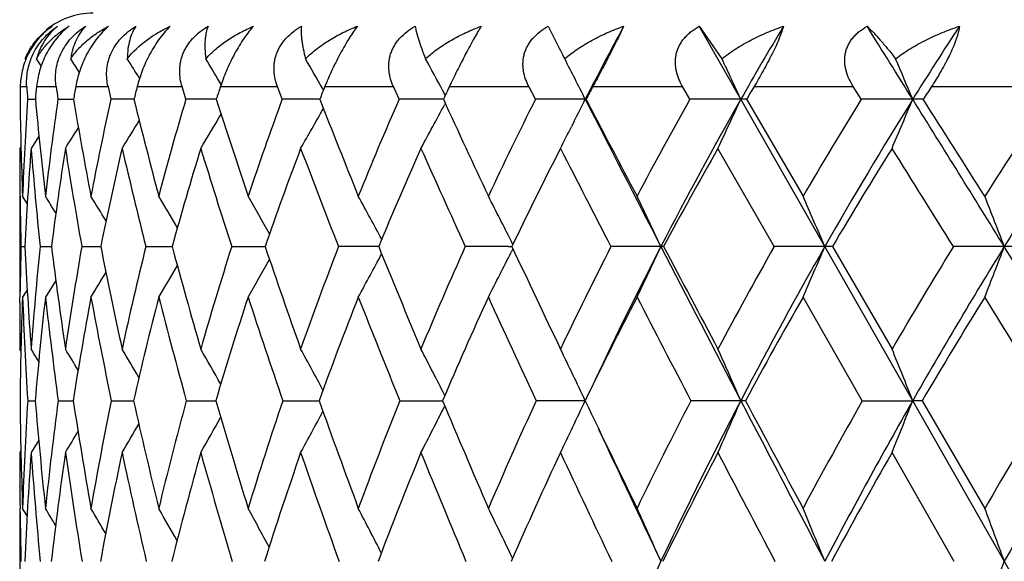
# Model space of a CAD drawing. Units: inches. Extents: x 0 to 11, y 0 to 8.5.
# Drawn here: x 7.9 to 8, y 4.1 to 4.2 of the extents above; entities that cross this region are included whole.
import ezdxf

# ---------------------------------------------------------------- set-up
doc = ezdxf.new("R2010")
doc.units = ezdxf.units.IN
doc.header["$LTSCALE"] = 0.605
doc.header["$MEASUREMENT"] = 0
doc.layers.get('0').update_dxf_attribs({"linetype": 'CONTINUOUS'})

msp = doc.modelspace()

# ---------------------------------------------------------------- linework, layer by layer
at = {"color": 7, "linetype": 'CONTINUOUS'}
for p, q in [((7.959409483, 4.1542189758), (7.9609212016, 4.1512165138)), ((8.6853748903, 2.9313730117), (7.9881802227, 4.1542189758)), ((7.9881802227, 4.1542189758), (7.9925121788, 4.1480241735)), ((7.8599553626, 4.1478581615), (7.8598471826, 4.1480241735)), ((7.8628955426, 4.146674561), (7.8620215994, 4.1480241735)), ((7.8628954234, 4.1466744834), (7.8620215994, 4.1480241735)), ((7.8971756451, 4.1431465157), (7.8968147172, 4.1437511711)), ((7.8589055505, 4.1427230117), (7.8601478318, 4.1427230117)), ((7.8620206306, 4.1427230117), (7.8657362241, 4.1427230117)), ((7.8694648615, 4.1427230117), (7.8756201181, 4.1427230117)), ((7.8811708269, 4.1427230117), (7.8897100038, 4.1427230117)), ((7.8904350266, 4.1403021049), (7.8897100038, 4.1427230117)), ((7.8970325158, 4.1427230117), (7.9078782809, 4.1427230117)), ((7.9087817634, 4.1403021049), (7.9078782809, 4.1427230117)), ((7.9166680005, 4.1420354561), (7.9164306532, 4.1424519927)), ((7.9169062825, 4.1427230117), (7.9299604148, 4.1427230117)), ((7.9310341748, 4.1403021049), (7.9299604148, 4.1427230117)), ((7.9398428598, 4.1410876917), (7.9393333009, 4.1420350979)), ((7.9406121468, 4.1427230117), (7.9557564261, 4.1427230117)), ((7.9569907397, 4.1403021049), (7.9557564261, 4.1427230117)), ((7.967935425, 4.1427230117), (7.9850327023, 4.1427230117)), ((7.9864163912, 4.1403021049), (7.9850327023, 4.1427230117)), ((7.998628673, 4.1427230117), (8.0175241128, 4.1427230117)), ((8.0190446461, 4.1403021049), (8.0175241128, 4.1427230117)), ((8.0324139282, 4.1427230117), (8.0529364104, 4.1427230117)), ((7.8603048267, 4.1403021049), (7.8617894606, 4.1403076474)), ((7.8660863053, 4.1403021049), (7.8685138098, 4.1403098282)), ((7.8685138098, 4.1403098282), (7.8690425518, 4.1403110915)), ((7.8685138098, 4.1403098282), (7.8690426589, 4.1403110525)), ((7.9398330222, 4.1395258046), (7.939693908, 4.1392664279)), ((7.9666421368, 4.1403021049), (7.966490329, 4.1403160019)), ((7.9971906851, 4.1403021049), (8.0079541921, 4.1218358938)), ((7.9643880549, 4.1361324095), (7.9638631919, 4.1350926453)), ((7.862470184, 4.1332689466), (7.8609838537, 4.1309580619)), ((7.8590455155, 4.1313303316), (7.8588047164, 4.1309580619)), ((7.9617666646, 4.1309580619), (7.9610220549, 4.1294998495)), ((8.0024536489, 4.1122513661), (7.9917577106, 4.1309580619)), ((7.8588047164, 4.1218358938), (7.8588047164, 4.1026341318)), ((7.860240379, 4.120432651), (7.8593498094, 4.1218358938)), ((7.9527309829, 4.1126677361), (7.9523951821, 4.1133324136)), ((7.8590462812, 4.1122513661), (7.8597751842, 4.1122538224)), ((7.8626735718, 4.1122513661), (7.8648540509, 4.1122572701)), ((7.8642163296, 4.1122557807), (7.8648541163, 4.1122572493)), ((7.8706241, 4.1122513661), (7.8742366926, 4.1122594475)), ((7.8828258645, 4.1122513661), (7.8873307722, 4.1122602701)), ((7.8873307722, 4.1122602701), (7.8878379728, 4.1122608294)), ((7.8873307721, 4.1122602697), (7.8878380604, 4.112260795)), ((7.8991683644, 4.1122513661), (7.9048888108, 4.1122612058)), ((7.9048888108, 4.1122612058), (7.9055346381, 4.1122616812)), ((7.9048888108, 4.1122612058), (7.9055347045, 4.1122616522)), ((7.9519007353, 4.112262251), (7.9525371386, 4.1122623534)), ((7.9527239981, 4.1118432678), (7.9523910115, 4.1111832942)), ((7.9527240908, 4.1118431983), (7.9523910173, 4.1111832923)), ((7.9814114297, 4.1122513661), (7.9808921133, 4.1122623655)), ((8.0135388408, 4.1122513661), (8.0249029882, 4.0927410487)), ((7.8656821533, 4.1058187614), (7.8637031475, 4.1026341318)), ((7.8602298761, 4.1040354683), (7.8593498094, 4.1026341318)), ((7.858853024, 4.101535005), (7.8588800131, 4.1037028034)), ((8.0192477624, 4.0828959419), (8.0079541921, 4.1026341318)), ((7.859034815, 4.0923696968), (7.8588047164, 4.0927410487)), ((7.9397530928, 4.0839001179), (7.9396996375, 4.0840052962)), ((7.8603264075, 4.0828959419), (7.861759012, 4.082899563)), ((7.8661336155, 4.0828959419), (7.868986103, 4.0829018515)), ((7.8762327264, 4.0828959419), (7.880479553, 4.0829033275)), ((7.8905322811, 4.0828959419), (7.8961349854, 4.0829042744)), ((7.9089027806, 4.0828959419), (7.9158105918, 4.082904856)), ((7.9311778588, 4.0828959419), (7.9393242624, 4.0829051696)), ((7.9397458253, 4.0818956155), (7.939696094, 4.0817975569)), ((8.0192477624, 4.0828959419), (8.0288390869, 4.0829052771)), ((8.0306354572, 4.0828959419), (8.0425657043, 4.0623994233)), ((7.8624218907, 4.0753764849), (7.8609838537, 4.073016174)), ((7.8590303099, 4.0733843113), (7.8588047164, 4.073016174)), ((8.0367630408, 4.0523050912), (8.0249029882, 4.073016174)), ((7.8588047164, 4.0623994233), (7.8588047164, 4.042175863)), ((7.858880842, 4.0616312537), (7.8588710492, 4.0623939736)), ((7.8602091295, 4.060973674), (7.8593498094, 4.0623994233)), ((7.9526554731, 4.052898661), (7.9523951027, 4.0534416892))]:
    msp.add_line(p, q, dxfattribs=at)
for centre, radius, start, end in [((7.8728047164, 4.1427230117), 0.014, 90, 129.5206239406), ((8.5672732231, 3.8334929088), 0.6745965433, 151.6123948864, 152.9463516906), ((8.6224345453, 3.7832287358), 0.7209699453, 149.0312143376, 150.3113022157), ((1.2250611533, -0.1079111512), 8.0211481118, 31.9803449622, 32.0974991689), ((8.6862521515, 3.7298350868), 0.7750403797, 146.799975228, 148.0198654854), ((8.3408718169, 4.3473412998), 0.4275832103, 207.3021016643, 207.7845542605), ((7.1274151803, 3.6736965077), 0.8799038209, 32.4232049481, 32.620190797), ((7.131561147, 3.6803876664), 0.8819272887, 31.7361724411, 32.0219312122), ((7.135972071, 3.6891796469), 0.8862938581, 30.8565437862, 31.178868554), ((7.1395518563, 3.6997913411), 0.8941416903, 29.674219235, 30.0860152442), ((7.139847405, 3.7114193176), 0.9080790983, 28.3076097412, 28.7376949358), ((7.1357881125, 3.7244036726), 0.9290044339, 26.5960099571, 27.1289118738), ((7.1220535423, 3.7373942302), 0.9624526941, 24.7487924928, 25.2551149875), ((7.094285561, 3.7505035074), 1.0125919965, 22.6415684526, 23.1149639816), ((8.5199284459, 4.1312693978), 0.6611221169, 179.007329276, 179.2171611206), ((8.6018301529, 4.1896053023), 0.7431625762, 183.6168966939, 183.8039340534), ((8.4716105373, 4.0831635457), 0.6124925993, 174.4196761433, 174.6471753306), ((8.7265261508, 4.2659639117), 0.8695674887, 188.1477732301, 188.3089459625), ((8.4475609736, 4.0402864503), 0.5871016641, 169.9516941092, 170.1915447502), ((8.9176108235, 4.3738743374), 1.0673216785, 192.507732884, 192.6408853507), ((8.4428831858, 3.9994391791), 0.5796990865, 165.689929509, 165.9367320012), ((8.4542198752, 3.9584826035), 0.5868579738, 161.7029377118, 161.9517026565), ((8.4795510064, 3.9158406054), 0.6066668869, 158.0386009124, 158.2849162886), ((8.516277627, 3.8709087487), 0.6366111361, 154.7245377255, 154.9652516713), ((8.5634581439, 3.8230290983), 0.6759079131, 151.7718031461, 152.0044678253), ((8.619702824, 3.7721753178), 0.7232141415, 149.1786870981, 149.401763808), ((8.6848757909, 3.7179611368), 0.7785429548, 146.9353050596, 147.147640746), ((8.5974112704, 4.1503308502), 0.7386113205, 180.7779767564, 182.2109680076), ((8.5449187871, 4.0956381137), 0.6860693455, 176.2673317393, 177.8116100623), ((8.6962855314, 4.2174732907), 0.8380572401, 185.2834767131, 186.5527539431), ((8.5082525697, 4.0480404189), 0.6487601482, 171.8241160208, 173.4685559502), ((8.8460865079, 4.3069212496), 0.9911506693, 189.677761287, 190.7624703625), ((8.49355564, 4.0039755341), 0.6322674812, 167.5483692907, 169.2567077403), ((7.8838930453, 1.9605077549), 2.1798080664, 90.0875654875, 90.2032588039), ((9.0734042451, 4.4349881626), 1.2287066481, 193.876763654, 194.7654870074), ((8.4969268712, 3.960811767), 0.6324943787, 163.5139605563, 165.250953052), ((7.8987237906, 1.6474604721), 2.4928554129, 90.0570446522, 90.1905092722), ((9.4318955369, 4.6337349678), 1.612984981, 197.8130927045, 198.5034247037), ((8.5156041802, 3.9167440167), 0.6466928671, 159.7758110909, 161.5099758256), ((7.9175474521, 1.3623590432), 2.7779568915, 90.0331257433, 90.1807939501), ((10.0486843059, 4.9777870231), 2.2912869393, 201.4388817794, 201.9358246775), ((8.5475602739, 3.8705542415), 0.6729549321, 156.3692420162, 158.0745166965), ((7.9401940114, 1.1155909603), 3.024725014, 90.0136156061, 90.1735102447), ((11.3156116236, 5.6949604563), 3.7168883846, 204.7253361777, 205.0391200254), ((8.5912691947, 3.8214606133), 0.7099077794, 153.3120654939, 154.9683566462), ((7.9664547088, 0.9178452817), 3.2224707204, 89.9993666704, 90.1682703477), ((6.5267040157, 4.8611955909), 1.6101714225, 333.2369475914, 333.4035536526), ((14.9180113247, 7.6912673148), 7.8059528169, 207.058692911, 207.2901558555), ((15.3249051094, 7.9969192522), 8.3076789655, 207.659959169, 207.8038428305), ((8.6455711817, 3.7690120706), 0.7565324365, 150.6082213901, 152.2010957244), ((8.66119751, 3.7614544061), 0.7654290674, 150.3324716422, 152.7215407913), ((7.9960747092, 0.7841251298), 3.3561908723, 89.999450821, 90.164883836), ((6.4877099576, 4.8356643338), 1.6609547173, 334.8950386996, 335.2510078897), ((7.9960653004, 4.0948043426), 0.0455116783, 88.5830809245, 89.9476566175), ((8.7095987656, 3.713005014), 0.8120639112, 148.2518457893, 149.7717063087), ((8.7250975264, 3.7059066445), 0.8206634136, 148.0391783974, 150.3200179475), ((8.0288098502, 0.7094211397), 3.4308948624, 89.9995253497, 90.1630786589), ((6.4156561517, 4.8131992834), 1.7478925782, 337.0254528492, 337.3582260274), ((0.4252257803, -0.6066997749), 8.9637649297, 31.7658184098, 31.9769695769), ((8.0288008105, 3.9901226102), 0.1501933964, 89.2204396001, 89.9857090258), ((1.1137482531, -0.2632829152), 8.1998645258, 32.3289535734, 32.481783552), ((8.7827452797, 3.6534085995), 0.8759508741, 146.2310174184, 147.6720688051), ((8.7981137125, 3.6468576393), 0.8842253352, 146.0776690015, 148.2413855942), ((6.5807641077, 4.8971734093), 1.536255469, 330.0823236108, 330.4076896118), ((6.563032913, 4.8782794003), 1.5624774197, 331.4260537638, 331.7724068112), ((6.5987658962, 4.9257910777), 1.5063079956, 328.1518625994, 328.3883378465), ((6.5915465648, 4.9133423623), 1.5187590356, 328.992712684, 329.2780314386), ((6.602296897, 4.935270475), 1.4992202051, 327.5551756995, 327.7323626616), ((6.5421878257, 4.8533846599), 1.5928290145, 333.0283629955, 333.1951161077), ((8.5780068032, 4.1310025825), 0.7192020882, 180.0035467736, 180.6553819478), ((8.530852919, 4.0782805306), 0.6719371153, 175.5035964219, 177.1020865454), ((8.6961629049, 4.1969675506), 0.8377835641, 184.5190540817, 185.8036350416), ((8.498945686, 4.0320283364), 0.6391469406, 171.0957303246, 172.7894573387), ((8.8403711386, 4.2837379666), 0.9847928579, 188.9248652764, 190.0283064405), ((8.4880903802, 3.9887007057), 0.6261653303, 166.868416059, 168.6201162109), ((9.0583875109, 4.4066460553), 1.2118636134, 193.1493978069, 194.0593733869), ((8.4946207173, 3.945869021), 0.6291831524, 162.8920136219, 164.666211018), ((9.399279278, 4.5949153041), 1.5758480988, 197.1226108306, 197.8356918378), ((8.5159240602, 3.9018779899), 0.6456287463, 159.2177692237, 160.9833660115), ((9.9762422419, 4.9147102258), 2.2077395829, 200.7935724125, 201.3137816075), ((8.5500723483, 3.8556258879), 0.6737017315, 155.8777091285, 157.6094094113), ((11.1223057177, 5.5586557614), 3.4922706526, 204.1305078611, 204.4672504327), ((14.4265478516, 7.441769177), 7.2632545072, 207.1183666829, 207.2842828267), ((8.6514231821, 3.7538964275), 0.7598249867, 150.2479210367, 151.8599573876), ((8.7166885413, 3.6978994797), 0.8161537766, 147.953384701, 149.4900158347), ((0.0139826855, -0.8840902472), 9.4512196905, 31.9139598598, 32.0476565343), ((8.5972377077, 3.8056249582), 0.7139084473, 153.020965534, 154.5639243209), ((8.5955430401, 4.1311910433), 0.7367393336, 180.6544380803, 180.8160952707), ((7.1117564175, 3.6479546516), 0.8888123067, 31.9774352949, 32.2193709332), ((7.1150823079, 3.653270179), 0.890527418, 31.3935609214, 31.7468062264), ((7.1192418439, 3.6609320871), 0.8940000907, 30.5883559114, 31.0343789159), ((7.1222843974, 3.6700843884), 0.9013849898, 29.555132327, 30.0777592837), ((7.1232148314, 3.6806810673), 0.9136311292, 28.2875463416, 28.8722815118), ((7.1196895253, 3.6922208775), 0.9331310929, 26.826396962, 27.4130228491), ((7.1092753145, 3.7046135011), 0.9622335686, 25.065151521, 25.6961054933), ((7.0868607495, 3.7171368057), 1.0060787653, 23.1249856333, 23.7191552915), ((7.0458300753, 3.7295466974), 1.0711548571, 20.9340160749, 21.4833074243), ((8.6175227357, 4.131548407), 0.758721891, 180.8194383093, 181.4573959805), ((8.6197711631, 4.0931794947), 0.7609639164, 178.5638580909, 179.2076360219), ((8.709089918, 4.1550786913), 0.8503939546, 182.8867367008, 184.2038049861), ((8.5917376258, 4.0392814306), 0.7327066304, 174.2844636228, 175.8158770285), ((8.8288322692, 4.233159068), 0.9715317847, 187.1490290506, 188.3102143016), ((8.5668017991, 3.9908251262), 0.7066878522, 170.1060875527, 171.7080992547), ((9.0063156158, 4.3378611976), 1.1543422362, 191.2706907192, 192.2598791444), ((8.562090277, 3.9443555846), 0.6997064638, 166.1163081265, 167.7564205486), ((9.2720735362, 4.4878555404), 1.434292007, 195.1813038879, 195.9904436082), ((8.5745134673, 3.8977011652), 0.7086062353, 162.3754821934, 164.0234218974), ((9.6878352248, 4.7199121252), 1.8830452622, 198.8263542717, 199.454740422), ((8.6018280344, 3.8493324218), 0.7312270551, 158.9269120593, 160.5565124373), ((7.9282618992, 0.6139573514), 3.4983049783, 90.0179432858, 90.1434449402), ((10.4001219653, 5.1198604539), 2.6703571673, 202.168469017, 202.6212353475), ((8.642368167, 3.7981940249), 0.7660565968, 155.7972860478, 157.3874376282), ((7.9527206688, 0.3615587051), 3.7507036355, 90.0125253108, 90.1386033082), ((11.8617763102, 5.9506529684), 4.3199435109, 205.1862091471, 205.4724993658), ((8.694889667, 3.7435897381), 0.8120196884, 152.9990177223, 154.5337806129), ((8.7101723781, 3.7363315008), 0.8204716447, 152.7297085157, 154.7062599452), ((7.9807084954, 0.1590591988), 3.9532031711, 89.9973387323, 90.1351861173), ((6.5391403108, 4.7864874996), 1.5916116962, 334.5539559129, 334.9371878946), ((15.988987694, 8.2442056109), 9.0112457415, 207.2924114367, 207.5026530409), ((16.5061099107, 8.620382847), 9.6433258599, 207.8713090022, 208.0025203446), ((8.7584842591, 3.6850935512), 0.8683582684, 150.5335218454, 152.0016452098), ((8.7780040874, 3.6759663655), 0.8814539782, 150.3320240667, 152.505220481), ((8.0119187518, 0.0413665576), 4.0708958121, 89.9974292241, 90.13321661), ((6.4810931408, 4.7660135069), 1.6647452855, 336.5163716665, 336.8771819432), ((8.0120900223, 4.0168451722), 0.095417194, 89.1299851777, 89.9931638983), ((8.8325424972, 3.6224712054), 0.9345776062, 148.3946253757, 149.7887445404), ((8.8522180433, 3.6135797859), 0.9477443339, 148.2523947626, 150.316886812), ((8.0461341913, -0.033141111), 4.1454034791, 89.9979750778, 90.132004941), ((6.3901862422, 4.7457249302), 1.7731112942, 338.7344728129, 339.0679532132), ((-0.6419441289, -1.2670944789), 10.2187440849, 31.5705251316, 31.7639230542), ((8.0462872928, 3.8642181556), 0.24804421, 89.4604133675, 90.0015237168), ((6.6150035721, 4.8398885102), 1.4834626671, 330.1994631909, 330.5177595049), ((6.6003800609, 4.8239561547), 1.5067745968, 331.3982116417, 331.7537637069), ((6.5774921214, 4.8055374423), 1.5402839543, 332.8483910982, 333.205221345), ((6.6237379494, 4.8532355759), 1.467948703, 329.247755419, 329.519809756), ((6.629711756, 4.8629871643), 1.4568243674, 328.5385356803, 328.7545786333), ((8.6257011526, 4.0738851941), 0.766890398, 177.8516110688, 179.3267751214), ((8.7118767092, 4.1349218523), 0.8531380965, 182.1689243818, 183.4961698881), ((8.581805288, 4.021928333), 0.7226230761, 173.5875711273, 175.1602095724), ((8.826499042, 4.2111695638), 0.9688941503, 186.4317674554, 187.6078261219), ((8.5614560571, 3.974295478), 0.7009349856, 169.4498329992, 171.0868823463), ((8.996109614, 4.3122780657), 1.1431274653, 190.5675754631, 191.5756675339), ((8.5605635717, 3.9281281279), 0.6974737298, 165.5108157237, 167.1794816765), ((9.2484904801, 4.4552914535), 1.408094062, 194.5041493474, 195.33533065), ((8.5762354015, 3.8814147188), 0.7093198233, 161.827712005, 163.4980194869), ((9.6385345788, 4.6729622026), 1.8275131599, 198.1845519576, 198.8371454353), ((8.6127325358, 3.830332945), 0.7412777806, 158.4483213766, 160.0796785001), ((10.2920762794, 5.0390145263), 2.5471560808, 201.5687872642, 202.0470035046), ((8.6493624536, 3.7811588869), 0.7714917119, 155.3740179122, 156.9765017314), ((11.5750519675, 5.7657342546), 3.9901275098, 204.6329588943, 204.9451539316), ((8.7040695321, 3.7260315081), 0.8193930152, 152.6379453999, 154.1814276219), ((15.1866487876, 7.8347894222), 8.1189524169, 207.3667404738, 207.5236991293), ((8.7696297916, 3.6669943742), 0.8774575302, 150.2326362105, 151.7067263304), ((8.8454866616, 3.6038544101), 0.9452318628, 148.1511808655, 149.5492255243), ((-1.5095500443, -1.8314549461), 11.2452802748, 31.7315941746, 31.8499125517), ((8.6567523132, 4.0927548171), 0.797947597, 179.3695352113, 180.0009886213), ((7.0957371883, 3.6204661193), 0.8992475009, 31.5046606592, 31.6809700301), ((7.098133926, 3.6243814145), 0.9007148596, 31.0332986543, 31.3313509247), ((7.1013350351, 3.6305612563), 0.9040369089, 30.347282279, 30.7464581514), ((7.1038766365, 3.6383939393), 0.9108157079, 29.4397405486, 29.922979929), ((7.1048260718, 3.6477799063), 0.9219592472, 28.3049902897, 28.8570254944), ((7.1023617159, 3.6583720963), 0.9393074128, 26.9450101767, 27.5443681958), ((7.0939579754, 3.669833935), 0.9653716112, 25.3336289977, 25.9812513555), ((7.0756556622, 3.6816966508), 1.0040918584, 23.5515265861, 24.1652224131), ((7.0419307198, 3.6936677791), 1.0608929988, 21.5243182745, 22.0964783415), ((8.7325647187, 4.0933634946), 0.8737637275, 180.6864108953, 182.0308489405), ((8.6811493616, 4.0335146483), 0.8223070194, 176.5571946237, 177.9869851675), ((8.8285722637, 4.1642734348), 0.970232305, 184.8112921441, 186.0271439616), ((8.645221925, 3.9801196369), 0.7858381277, 172.4850089658, 173.9899316331), ((8.9702849351, 4.2542548113), 1.1145513978, 188.8441302523, 189.9120844375), ((8.6317309864, 3.9299190369), 0.7708304316, 168.5532409897, 170.1036063629), ((9.1767908801, 4.3753602528), 1.3288953038, 192.7137774545, 193.6213634172), ((8.6372509699, 3.8803721466), 0.7736954748, 164.825382748, 166.392465516), ((9.4827290676, 4.5486945574), 1.653558875, 196.3613701459, 197.1029779807), ((8.6593183145, 3.8296342952), 0.7920005904, 161.350707735, 162.90870276), ((9.9582421429, 4.8159159468), 2.1699903483, 199.7428180246, 200.3188493199), ((8.6961261174, 3.776370611), 0.8240774338, 158.163342058, 159.6905871612), ((6.6113496245, 4.756155046), 1.4897188943, 332.7051951976, 333.084604402), ((10.7700977187, 5.2745281257), 3.071362163, 202.8289704211, 203.2444644754), ((8.7463466434, 3.7196309177), 0.8687828741, 155.2833561881, 156.7627900627), ((7.9664446463, -0.5383299607), 4.621235238, 89.9994214884, 90.1151667571), ((6.5802498546, 4.7391262069), 1.5337181201, 334.2585657751, 334.6679956488), ((12.4349638563, 6.22422292), 4.9550697539, 205.6039998491, 205.8671000705), ((8.809033372, 3.65875509), 0.9253593662, 152.7191465815, 154.1381462747), ((8.83077737, 3.6486928225), 0.9408580035, 152.5156125822, 154.5964113815), ((7.9960638164, -0.712742926), 4.7956482033, 89.9994747664, 90.113052904), ((6.5332659348, 4.7204861082), 1.5957492208, 336.0620741446, 336.4499803399), ((7.9960732849, 4.037018512), 0.0458867781, 88.8434469097, 89.9569302455), ((17.0839611693, 8.8146505854), 10.245901274, 207.5045052373, 207.6975479965), ((17.7452267054, 9.2798271516), 11.0469918121, 208.0627698783, 208.1833070561), ((8.88357805, 3.5932907996), 0.9933680292, 150.4703517946, 151.8201686197), ((8.9056759696, 3.5833006318), 1.0091817084, 150.3263487381, 152.3062591665), ((6.4598419338, 4.7016756591), 1.6866027547, 338.1154769256, 338.4770541211), ((8.0288097809, 3.9044246688), 0.1784806107, 89.4139118319, 89.9905921808), ((8.9697120364, 3.5229115093), 1.0726823997, 148.5307273907, 149.8057306587), ((8.992261047, 3.5130312691), 1.0889000271, 148.4428801155, 150.3135146971), ((6.6422754572, 4.7854218876), 1.4396278629, 330.3398717038, 330.6462946258), ((6.6305174167, 4.7718641987), 1.4599184782, 331.4001369681, 331.7497347208), ((6.6501107374, 4.7958855218), 1.4251265985, 329.5203918802, 329.7740277622), ((6.6541400206, 4.8038602106), 1.4164671405, 328.9381832795, 329.127814285), ((12.3926874044, 6.1479420009), 4.8842190315, 205.082009456, 205.4079964712), ((8.7182922288, 4.073072133), 0.8594875142, 180.0037303748, 180.7118535109), ((8.6694180544, 4.0148704619), 0.8105225356, 175.8861500517, 177.3528070546), ((8.8296626162, 4.1429905071), 0.9712028379, 184.1316917961, 185.3577599479), ((8.6386550333, 3.9625261542), 0.7790287343, 171.8462178526, 173.3822605142), ((8.9652080663, 4.2306192355), 1.1089627419, 188.1703979851, 189.2529643068), ((8.6294785797, 3.9127615605), 0.7680837965, 167.9572125041, 169.5325162968), ((9.1621524206, 4.3472575559), 1.3128170676, 192.0576248418, 192.983556784), ((8.6386962092, 3.8632078436), 0.7743825708, 164.2800116423, 165.8659711142), ((9.4517616244, 4.5120457501), 1.619141523, 195.7326861884, 196.4955573067), ((8.6639998359, 3.8121463467), 0.7956768917, 160.8611232886, 162.432480726), ((9.8958189167, 4.7617813282), 2.0996985953, 199.1492776301, 199.7486367172), ((8.7036923504, 3.7583384681), 0.8304217705, 157.7321336835, 159.2680288358), ((10.635850455, 5.1793112521), 2.9184574398, 202.2759909677, 202.716084875), ((8.7565293665, 3.7009088245), 0.8775600446, 154.9110388031, 156.3953009163), ((12.0826764744, 6.0029495081), 4.5504439712, 205.0949615977, 205.3832626163), ((8.8216339165, 3.6392544308), 0.936399363, 152.4047203877, 153.8255792867), ((16.1352973792, 8.3302450648), 9.1891912682, 207.5993879613, 207.745202788), ((8.898462923, 3.5729634845), 1.0065583202, 150.211845118, 151.5612894836), ((8.7542543554, 4.0735585705), 0.8954529521, 180.763194896, 181.3600368651), ((7.0797623578, 3.5932184966), 0.9136158404, 30.6625239245, 30.9001099378), ((7.0818333668, 3.597878457), 0.9169124973, 30.0908731887, 30.4385707339), ((7.084043853, 3.6045824949), 0.9228025802, 29.303985317, 29.7433535502), ((7.0848556829, 3.6128016397), 0.9329223388, 28.296167079, 28.8111453548), ((7.0829550964, 3.6223711118), 0.9485625141, 27.06237831, 27.6383843041), ((7.0760824715, 3.6329343263), 0.971982649, 25.634485251, 26.2216208884), ((7.0610649087, 3.6441527329), 1.0063187966, 23.9285741502, 24.5583964644), ((7.0331462565, 3.6556633959), 1.0562597727, 22.0566336857, 22.6482080815), ((6.9848526079, 3.6670698164), 1.1291777949, 19.9482647482, 20.4936733284), ((8.8713257653, 3.6294434931), 0.9857435135, 154.5968091871, 155.8585760644), ((6.4200272933, 4.6425749091), 1.7300606664, 339.6936678504, 340.0512280995)]:
    msp.add_arc(centre, radius, start, end, dxfattribs=at)
for points, knots in [([(7.8649570319, 4.1542189758), (7.8645151829, 4.1539062522), (7.863637294, 4.1532043323), (7.8624232175, 4.1519695147), (7.8613288079, 4.1505383258), (7.8604170915, 4.1489715879), (7.8597247079, 4.1473508819), (7.8592539529, 4.1457484158), (7.8589831007, 4.1442095278), (7.858913936, 4.1432069022), (7.8589055505, 4.1427230117)], [0, 0, 0, 0, 0.1205986342, 0.2497536872, 0.384874645, 0.5209115334, 0.6525374912, 0.7765548315, 0.892179555, 1, 1, 1, 1]), ([(7.8598471826, 4.1480241735), (7.860116621, 4.1486827571), (7.8607479053, 4.1499317386), (7.8619538727, 4.1516067174), (7.8633566266, 4.1530460074), (7.8644088629, 4.1538548154), (7.8649570319, 4.1542189758)], [0, 0, 0, 0, 0.2621349834, 0.5129536455, 0.7575604035, 1, 1, 1, 1]), ([(7.8601478318, 4.1427230117), (7.8601173754, 4.1432048802), (7.8601115074, 4.1442047578), (7.8602875889, 4.1457459789), (7.8606838735, 4.1473518802), (7.8613294119, 4.1489765849), (7.862227849, 4.1505466353), (7.8633438558, 4.1519791769), (7.8646103656, 4.1532133365), (7.8655342859, 4.1539088061), (7.8660021881, 4.1542189758)], [0, 0, 0, 0, 0.107216995, 0.2214636694, 0.3436259664, 0.4734369512, 0.6084177525, 0.7439440347, 0.8753421523, 1, 1, 1, 1]), ([(7.8682144339, 4.1542189758), (7.8678026791, 4.153903329), (7.8669789097, 4.1531943863), (7.865828066, 4.1519591314), (7.8647646666, 4.1505291773), (7.863562934, 4.1484800209), (7.8625307675, 4.1458746127), (7.8621190248, 4.1437300519), (7.8620206306, 4.1427230117)], [0, 0, 0, 0, 0.1161258817, 0.2426907786, 0.3771512097, 0.5141321211, 0.7735242776, 1, 1, 1, 1]), ([(7.8660021881, 4.1542189758), (7.8655465083, 4.153852068), (7.8646796936, 4.1530336104), (7.8635653153, 4.151589295), (7.8626456038, 4.1499098206), (7.8622018791, 4.1486749469), (7.8620215994, 4.1480241735)], [0, 0, 0, 0, 0.2347276943, 0.4760274569, 0.7290629356, 1, 1, 1, 1]), ([(7.8620215994, 4.1480241735), (7.8623793434, 4.1486897344), (7.8631944108, 4.1499492126), (7.8646733075, 4.1516189347), (7.8663496361, 4.1530536595), (7.8675780219, 4.1538563505), (7.8682144339, 4.1542189758)], [0, 0, 0, 0, 0.2556422407, 0.5050594891, 0.7521866524, 1, 1, 1, 1]), ([(7.8657362241, 4.1427230117), (7.8656675794, 4.1432024867), (7.8655870319, 4.1441985002), (7.865666112, 4.1457418154), (7.8659837274, 4.147351258), (7.8665763024, 4.148980348), (7.8674535045, 4.150554057), (7.8685813527, 4.1519880213), (7.8698890049, 4.1532214334), (7.8708506608, 4.153911038), (7.8713404374, 4.1542189758)], [0, 0, 0, 0, 0.107295582, 0.2206784805, 0.3412829725, 0.4693351396, 0.6030896576, 0.7386733282, 0.8718430028, 1, 1, 1, 1]), ([(7.8713404374, 4.1542189758), (7.8709809684, 4.1538473738), (7.870309106, 4.153014727), (7.8694961557, 4.1515664891), (7.8688731265, 4.1498851392), (7.868616733, 4.1486671613), (7.8685251583, 4.1480241735)], [0, 0, 0, 0, 0.2244563179, 0.4617929986, 0.7180380161, 1, 1, 1, 1]), ([(7.8685251583, 4.1480241735), (7.8689689066, 4.1486954729), (7.8699605964, 4.1499621393), (7.8716972108, 4.1516270109), (7.873630805, 4.1530581242), (7.875025266, 4.1538571418), (7.8757448946, 4.1542189758)], [0, 0, 0, 0, 0.2511163103, 0.499709471, 0.7486445822, 1, 1, 1, 1]), ([(7.8757448946, 4.1542189758), (7.8753671448, 4.153899995), (7.8746053567, 4.153183539), (7.8735278514, 4.1519480825), (7.8725047065, 4.1505196381), (7.8715901999, 4.1489586724), (7.8708233154, 4.1473445148), (7.87004344, 4.1452871453), (7.869643853, 4.143733131), (7.8694648615, 4.1427230117)], [0, 0, 0, 0, 0.1111661482, 0.2346703208, 0.3680395217, 0.5056354302, 0.6409112836, 0.7693416177, 1, 1, 1, 1]), ([(7.8756201181, 4.1427230117), (7.8755143286, 4.1431999028), (7.8753603767, 4.144191139), (7.8753411367, 4.1457360496), (7.8755764611, 4.1473489058), (7.8761102179, 4.1489826728), (7.8769582598, 4.1505604222), (7.8780880163, 4.1519959745), (7.8794251494, 4.1532286622), (7.8804160896, 4.1539129898), (7.8809234358, 4.1542189758)], [0, 0, 0, 0, 0.1080329218, 0.2210871478, 0.3404762767, 0.4668710993, 0.5992535658, 0.7345388485, 0.8689682514, 1, 1, 1, 1]), ([(7.8809234358, 4.1542189758), (7.8806641503, 4.1538398993), (7.8801984875, 4.1529889163), (7.8796965842, 4.1515405482), (7.8793759468, 4.1498614333), (7.8793031159, 4.1486605536), (7.8792989618, 4.1480241735)], [0, 0, 0, 0, 0.2122739382, 0.4455124603, 0.7058591237, 1, 1, 1, 1]), ([(7.8792989618, 4.1480241735), (7.8803488796, 4.1493727045), (7.8822502988, 4.1511654457), (7.8851334803, 4.1530599664), (7.8866832394, 4.1538574772), (7.8874802169, 4.1542189758)], [0, 0, 0, 0, 0.4957148104, 0.7461662357, 1, 1, 1, 1]), ([(7.8874802169, 4.1542189758), (7.8871402749, 4.1538962284), (7.8864480384, 4.1531718787), (7.8854532332, 4.1519366035), (7.8844789204, 4.1505096295), (7.8835746901, 4.1489511026), (7.8827805766, 4.147339737), (7.8819235035, 4.1452827322), (7.8814286214, 4.14373363), (7.8811708269, 4.1427230117)], [0, 0, 0, 0, 0.1059947318, 0.2262110952, 0.3582645014, 0.4963135484, 0.6333143481, 0.7641591199, 1, 1, 1, 1]), ([(7.8897100038, 4.1427230117), (7.8895684308, 4.1431973126), (7.8893431594, 4.1441830132), (7.8892461492, 4.1454577075), (7.889297528, 4.1465071757), (7.8894096466, 4.1473168106), (7.8896011836, 4.1481335753), (7.889876956, 4.1489489039), (7.8902387785, 4.1497522107), (7.8906849797, 4.1505317021), (7.8912100039, 4.151275814), (7.8920023619, 4.1522072811), (7.89313235, 4.1532352391), (7.8941438935, 4.1539146974), (7.8946643982, 4.1542189758)], [0, 0, 0, 0, 0.1093206789, 0.2225223705, 0.2810791412, 0.3411282652, 0.40278916, 0.4660891827, 0.5309258618, 0.5970668451, 0.6641544879, 0.7317642691, 0.8668399502, 1, 1, 1, 1]), ([(7.8946643982, 4.1542189758), (7.894510827, 4.153829637), (7.8943321734, 4.1532001139), (7.8941802427, 4.1523137466), (7.8940737901, 4.1512851435), (7.894058259, 4.1498434593), (7.8941636413, 4.1486561994), (7.8942454408, 4.1480241735)], [0, 0, 0, 0, 0.2003377623, 0.3113370683, 0.4303504622, 0.69494619, 1, 1, 1, 1]), ([(7.8942454408, 4.1480241735), (7.8948490423, 4.1487031033), (7.8961628505, 4.1499771001), (7.89836296, 4.1516349588), (7.9007554164, 4.1530615208), (7.9024464631, 4.153857525), (7.903314124, 4.1542189758)], [0, 0, 0, 0, 0.2462482883, 0.4942396914, 0.7452164737, 1, 1, 1, 1]), ([(7.903314124, 4.1542189758), (7.9030157238, 4.1538920597), (7.9024002713, 4.1531596567), (7.9014965737, 4.1519249188), (7.9005791765, 4.1504994363), (7.8996927716, 4.1489430657), (7.8988783288, 4.1473341166), (7.8981609778, 4.1457421384), (7.897547934, 4.144211334), (7.8971932865, 4.1432092182), (7.8970325158, 4.1427230117)], [0, 0, 0, 0, 0.1007220279, 0.2174703692, 0.347971762, 0.4862533124, 0.6248633502, 0.7581805269, 0.8834690164, 1, 1, 1, 1]), ([(7.9078782809, 4.1427230117), (7.9077025395, 4.1431948759), (7.9074088162, 4.1441749153), (7.9072307513, 4.1454530557), (7.9072235468, 4.1465053709), (7.9072944777, 4.1473153665), (7.9074488693, 4.1481326505), (7.9076923858, 4.1489486094), (7.9080276014, 4.1497525621), (7.9084534302, 4.1505326112), (7.9089646218, 4.1512771095), (7.909748948, 4.1522108714), (7.9108860779, 4.1532408872), (7.911909711, 4.1539161892), (7.9124388843, 4.1542189758)], [0, 0, 0, 0, 0.1112002063, 0.2251255687, 0.283607776, 0.3433125592, 0.4044035124, 0.4669767967, 0.5310216139, 0.5964107319, 0.6628911305, 0.7301265843, 0.8653580731, 1, 1, 1, 1]), ([(7.9124388843, 4.1542189758), (7.9124195417, 4.1540280656), (7.9123947632, 4.153626587), (7.9123958902, 4.1529955995), (7.9124342241, 4.152309057), (7.9125108745, 4.1515662304), (7.9126269718, 4.1507657235), (7.9128452085, 4.1495730937), (7.9130626665, 4.1486546372), (7.9132292376, 4.1480241735)], [0, 0, 0, 0, 0.0917493861, 0.1921426362, 0.3015468641, 0.4203825162, 0.5490924349, 0.688205481, 1, 1, 1, 1]), ([(7.9132292376, 4.1480241735), (7.9139045554, 4.1487052934), (7.9153604215, 4.1499806886), (7.9177630735, 4.151636338), (7.9203535439, 4.1530616166), (7.9221722688, 4.153857385), (7.9231032215, 4.1542189758)], [0, 0, 0, 0, 0.2452160186, 0.4932131793, 0.7446715476, 1, 1, 1, 1]), ([(7.9231032215, 4.1542189758), (7.9228500717, 4.1538876296), (7.9223182026, 4.1531473327), (7.9215129639, 4.1519133723), (7.9206599171, 4.150489285), (7.9197986831, 4.1489347807), (7.9189707819, 4.1473277592), (7.9179800715, 4.1452658635), (7.9173114863, 4.1437278665), (7.9169062825, 4.1427230117)], [0, 0, 0, 0, 0.0955502337, 0.2087754861, 0.3375500602, 0.475855015, 0.6159322786, 0.7517250289, 1, 1, 1, 1]), ([(7.9299604148, 4.1427230117), (7.9297523282, 4.1431927111), (7.9293935685, 4.1441672046), (7.9291356406, 4.1454481757), (7.9290695491, 4.1465033239), (7.9290985642, 4.1473135664), (7.9292142957, 4.1481312903), (7.9294232294, 4.1489478486), (7.9297287031, 4.1497524632), (7.9301302436, 4.1505331185), (7.9306229563, 4.1512780647), (7.9313917989, 4.1522138277), (7.9325255016, 4.1532457675), (7.9335526184, 4.1539174864), (7.9340859255, 4.1542189758)], [0, 0, 0, 0, 0.1135373521, 0.2286778889, 0.2873138004, 0.3468723853, 0.4075462192, 0.4694865701, 0.5327643597, 0.5973525698, 0.6631032678, 0.7297735397, 0.8646055013, 1, 1, 1, 1]), ([(7.9340859255, 4.1542189758), (7.9341229799, 4.1540267091), (7.934209871, 4.1536236156), (7.934368341, 4.1529935908), (7.9345617803, 4.1523078075), (7.934880441, 4.1512756069), (7.9353769472, 4.1498361972), (7.9358279741, 4.1486557001), (7.9360784321, 4.1480241735)], [0, 0, 0, 0, 0.0901581591, 0.1898120985, 0.2990874898, 0.4182083869, 0.6871808652, 1, 1, 1, 1]), ([(7.9360784321, 4.1480241735), (7.9368188777, 4.1487066524), (7.938402385, 4.1499825067), (7.9409859409, 4.1516366252), (7.9437511749, 4.153061075), (7.9456820862, 4.1538571162), (7.9466682963, 4.1542189758)], [0, 0, 0, 0, 0.2447999523, 0.4929238884, 0.7446235093, 1, 1, 1, 1]), ([(7.9466682963, 4.1542189758), (7.9464640839, 4.1538832745), (7.9460220371, 4.153135654), (7.9453214919, 4.1519024243), (7.9445395321, 4.1504794577), (7.9434286521, 4.1483982918), (7.9420983196, 4.1458049227), (7.9410840435, 4.1437224175), (7.9406121468, 4.1427230117)], [0, 0, 0, 0, 0.0906902643, 0.2004416487, 0.3273390065, 0.4654245229, 0.7449142653, 1, 1, 1, 1]), ([(7.9557564261, 4.1427230117), (7.9555179995, 4.1431908921), (7.9550980704, 4.1441602695), (7.9547624352, 4.1454433412), (7.9546377272, 4.1465011412), (7.9546245059, 4.1473114887), (7.954700423, 4.1481295312), (7.9548727494, 4.1489466161), (7.9551455892, 4.1497518792), (7.9555191147, 4.150533178), (7.9559888456, 4.1512786379), (7.9567348367, 4.1522160855), (7.957854515, 4.1532498773), (7.9588765844, 4.1539186022), (7.959409483, 4.1542189758)], [0, 0, 0, 0, 0.1162396071, 0.2330401682, 0.2920545196, 0.3516740587, 0.4121027593, 0.4735295872, 0.5360929224, 0.5998569976, 0.6647764144, 0.7307051663, 0.8645920902, 1, 1, 1, 1]), ([(7.9625860983, 4.1480241735), (7.9633844291, 4.148707346), (7.9650801014, 4.1499829812), (7.9678213929, 4.1516361068), (7.9707365877, 4.1530600705), (7.9727630616, 4.1538567537), (7.9737959394, 4.1542189758)], [0, 0, 0, 0, 0.2448474041, 0.4931846827, 0.7449438852, 1, 1, 1, 1]), ([(7.9737959394, 4.1542189758), (7.9736442045, 4.1538796143), (7.9732975279, 4.1531256932), (7.972706827, 4.151892677), (7.9720020196, 4.1504702482), (7.9709379335, 4.1483801271), (7.9695739207, 4.1457814438), (7.9684684163, 4.1437158572), (7.967935425, 4.1427230117)], [0, 0, 0, 0, 0.0864110298, 0.1928779089, 0.3177987693, 0.4554102273, 0.738059429, 1, 1, 1, 1]), ([(7.9850327023, 4.1427230117), (7.9847661112, 4.1431894535), (7.9842892346, 4.1441543826), (7.9838789809, 4.1454388093), (7.9836965385, 4.1464989432), (7.9836411794, 4.1473092382), (7.9836765146, 4.1481274411), (7.9838105456, 4.1489449331), (7.9840481333, 4.1497507899), (7.9843901485, 4.1505327517), (7.9848325448, 4.151278774), (7.9853665218, 4.1519788696), (7.9859804209, 4.1526262434), (7.9868912456, 4.1534164757), (7.9876522439, 4.153919543), (7.9881802227, 4.1542189758)], [0, 0, 0, 0, 0.1191920105, 0.2380201437, 0.297617646, 0.3574985562, 0.417859452, 0.4789066152, 0.5408271215, 0.6037629163, 0.6677650582, 0.7327856289, 0.7986999632, 0.8653388256, 1, 1, 1, 1]), ([(7.9925121788, 4.1480241735), (7.9933606123, 4.1487075068), (7.9951520664, 4.1499824152), (7.9980265428, 4.1516349708), (8.0010655396, 4.1530587098), (8.0031699876, 4.1538563175), (8.0042404787, 4.1542189758)], [0, 0, 0, 0, 0.2452540487, 0.493870001, 0.7455478235, 1, 1, 1, 1]), ([(8.0042404787, 4.1542189758), (8.0041442393, 4.1538775469), (8.0038977197, 4.1531188117), (8.0034211239, 4.1518848518), (8.0027988172, 4.1504620301), (8.0020539494, 4.1489102704), (8.0012278136, 4.1473067416), (8.0000966756, 4.1452280494), (7.9992166972, 4.1437085953), (7.998628673, 4.1427230117)], [0, 0, 0, 0, 0.0830046552, 0.1865240802, 0.3094197006, 0.4462848837, 0.5892232757, 0.7314546482, 1, 1, 1, 1]), ([(8.0175241128, 4.1427230117), (8.0172317012, 4.1431883987), (8.0167023959, 4.144149694), (8.0162214729, 4.145434786), (8.0159828016, 4.14649684), (8.0158858254, 4.1473069279), (8.0158802179, 4.1481251102), (8.0159746307, 4.1489428446), (8.0161746653, 4.1497491931), (8.0164819164, 4.1505317946), (8.0168928978, 4.151278446), (8.0173991123, 4.1519790278), (8.0179889898, 4.1526267049), (8.0188735193, 4.1534179367), (8.0196189708, 4.1539203063), (8.0201375923, 4.1542189758)], [0, 0, 0, 0, 0.1223328604, 0.2435230872, 0.3039089074, 0.364265577, 0.4247635524, 0.4856041236, 0.5470006409, 0.6091543977, 0.6722021588, 0.7361924256, 0.8010896708, 0.8667948975, 1, 1, 1, 1]), ([(8.0201375923, 4.1542189758), (8.0205498527, 4.1538277725), (8.0214075974, 4.1529670071), (8.0227193808, 4.1515356021), (8.0241354224, 4.1498722781), (8.0250917297, 4.1486676608), (8.0255856583, 4.1480241735)], [0, 0, 0, 0, 0.2064898397, 0.4413082265, 0.7052696378, 1, 1, 1, 1]), ([(8.0255856583, 4.1480241735), (8.0264759696, 4.1487072357), (8.0283460581, 4.1499810171), (8.031327974, 4.151633337), (8.0344634813, 4.1530570547), (8.0366275269, 4.1538558181), (8.0377262038, 4.1542189758)], [0, 0, 0, 0, 0.2459505778, 0.4948979917, 0.7463809829, 1, 1, 1, 1]), ([(8.0377262038, 4.1542189758), (8.0377079194, 4.1540586894), (8.0376573008, 4.1537188518), (8.0375461891, 4.153182952), (8.0373922679, 4.1525908016), (8.0371931143, 4.151943753), (8.0369479226, 4.1512457529), (8.0365504259, 4.1502295073), (8.0359575123, 4.1489028919), (8.035145912, 4.1472996914), (8.034263944, 4.1457134852), (8.0333512282, 4.1441876029), (8.0327258287, 4.1432021102), (8.0324139282, 4.1427230117)], [0, 0, 0, 0, 0.037957539, 0.0807811836, 0.1287153053, 0.1818570484, 0.2400244007, 0.3027414787, 0.4385607169, 0.5817129307, 0.7254108595, 0.8654925757, 1, 1, 1, 1])]:
    msp.add_open_spline(points, degree=3, knots=knots, dxfattribs=at)

doc.saveas('drawing.dxf')
